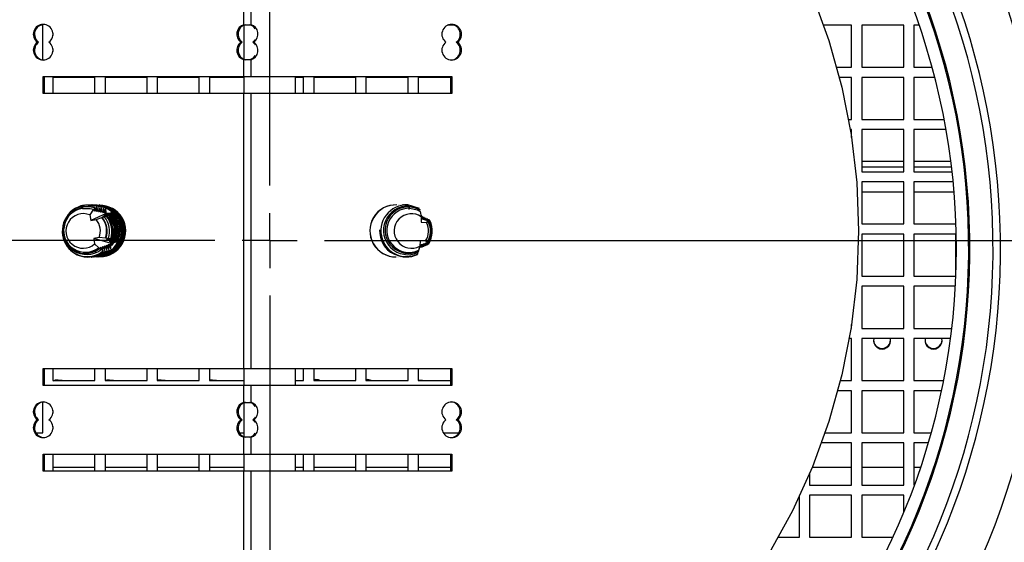
# Model space of a CAD drawing. Extents: x 2 to 147, y 2 to 93.
# Drawn here: x 66 to 70, y 77 to 79 of the extents above; entities that cross this region are included whole.
import ezdxf

# ---------------------------------------------------------------- set-up
doc = ezdxf.new("R2010")
doc.units = 0
doc.layers.get('0').update_dxf_attribs({"linetype": 'CONTINUOUS'})
doc.layers.add('SLD-0', color=7, linetype='CONTINUOUS')

# ---------------------------------------------------------------- blocks, each defined once
blk = doc.blocks.new('SW_CENTERMARKSYMBOL_0')
at = {"layer": 'SLD-0', "color": 0}
for p, q in [((0, 0.2), (0, 4.5375)), ((0, 0), (0, 0.1)), ((-0.2, 0), (-4.5375, 0)), ((0, 0), (-0.1, 0)), ((0, 0), (0, -0.1)), ((0, 0), (0.1, 0)), ((0.2, 0), (4.5375, 0)), ((0, -0.2), (0, -4.5375))]:
    blk.add_line(p, q, dxfattribs=at)

msp = doc.modelspace()

# ---------------------------------------------------------------- linework, layer by layer
at = {"color": 7, "linetype": 'CONTINUOUS'}
for p, q in [((66.9303, 78.7314), (66.9303, 78.7929)), ((66.9563, 78.7314), (66.9563, 78.7929)), ((66.1979, 78.7296), (66.1892, 78.7296)), ((66.1979, 78.6034), (66.1979, 78.7296)), ((66.9303, 78.7314), (66.9563, 78.7314)), ((66.9304, 78.7298), (66.9304, 78.6059)), ((67.6974, 78.7296), (67.6722, 78.7296)), ((69.1429, 78.7296), (69.0419, 78.7296)), ((69.1429, 78.5766), (69.1429, 78.7296)), ((69.3329, 78.7296), (69.1799, 78.7296)), ((69.1799, 78.7296), (69.1799, 78.5766)), ((69.3329, 78.5766), (69.3329, 78.7296)), ((69.3886, 78.7296), (69.3699, 78.7296)), ((69.3699, 78.7296), (69.3699, 78.5766)), ((66.2349, 78.7012), (66.2349, 78.6926)), ((67.7179, 78.6925), (67.7179, 78.7013)), ((66.1785, 78.6679), (66.1829, 78.6679)), ((66.9193, 78.6679), (66.9237, 78.6679)), ((66.9673, 78.6679), (66.9629, 78.6679)), ((67.7081, 78.6679), (67.7037, 78.6679)), ((66.2349, 78.6432), (66.2349, 78.6346)), ((67.7179, 78.6345), (67.7179, 78.6433)), ((66.9303, 78.5429), (66.9303, 78.6043)), ((66.9563, 78.6043), (66.9303, 78.6043)), ((66.9563, 78.5429), (66.9563, 78.6043)), ((66.1996, 78.5429), (66.9303, 78.5429)), ((66.1996, 78.4809), (66.1996, 78.5429)), ((66.204, 78.4809), (66.204, 78.5429)), ((66.9303, 78.5429), (66.9563, 78.5429)), ((66.9304, 78.5429), (66.9304, 78.4809)), ((66.9563, 78.5429), (67.687, 78.5429)), ((67.1184, 78.4809), (67.1184, 78.5429)), ((67.6826, 78.5429), (67.6826, 78.4809)), ((67.687, 78.5429), (67.687, 78.4809)), ((69.0892, 78.5766), (69.1429, 78.5766)), ((69.1799, 78.5766), (69.3329, 78.5766)), ((69.3699, 78.5766), (69.4358, 78.5766)), ((66.3879, 78.5396), (66.2349, 78.5396)), ((66.2349, 78.5396), (66.2349, 78.4809)), ((66.3879, 78.4809), (66.3879, 78.5396)), ((66.5779, 78.5396), (66.4249, 78.5396)), ((66.4249, 78.5396), (66.4249, 78.4809)), ((66.5779, 78.4809), (66.5779, 78.5396)), ((66.7679, 78.5396), (66.6149, 78.5396)), ((66.6149, 78.5396), (66.6149, 78.4809)), ((66.7679, 78.4809), (66.7679, 78.5396)), ((66.9304, 78.5396), (66.8049, 78.5396)), ((66.8049, 78.5396), (66.8049, 78.4809)), ((67.1479, 78.5396), (67.1184, 78.5396)), ((67.1479, 78.4809), (67.1479, 78.5396)), ((67.3379, 78.5396), (67.1849, 78.5396)), ((67.1849, 78.5396), (67.1849, 78.4809)), ((67.3379, 78.4809), (67.3379, 78.5396)), ((67.5279, 78.5396), (67.3749, 78.5396)), ((67.3749, 78.5396), (67.3749, 78.4809)), ((67.5279, 78.4809), (67.5279, 78.5396)), ((67.6826, 78.5396), (67.5649, 78.5396)), ((67.5649, 78.5396), (67.5649, 78.4809)), ((69.1429, 78.5396), (69.0989, 78.5396)), ((69.1429, 78.3866), (69.1429, 78.5396)), ((69.3329, 78.5396), (69.1799, 78.5396)), ((69.1799, 78.5396), (69.1799, 78.3866)), ((69.3329, 78.3866), (69.3329, 78.5396)), ((69.4456, 78.5396), (69.3699, 78.5396)), ((69.3699, 78.5396), (69.3699, 78.3866)), ((66.9303, 78.4809), (66.1996, 78.4809)), ((66.9303, 77.4809), (66.9303, 78.4809)), ((66.9563, 78.4809), (66.9303, 78.4809)), ((66.9563, 77.4809), (66.9563, 78.4809)), ((67.687, 78.4809), (66.9563, 78.4809)), ((69.1321, 78.3866), (69.1429, 78.3866)), ((69.1799, 78.3866), (69.3329, 78.3866)), ((69.3699, 78.3866), (69.4799, 78.3866)), ((69.1429, 78.3496), (69.1385, 78.3496)), ((69.1429, 78.3216), (69.1429, 78.3496)), ((69.3329, 78.3496), (69.1799, 78.3496)), ((69.1799, 78.3496), (69.1799, 78.1966)), ((69.3329, 78.1966), (69.3329, 78.3496)), ((69.4867, 78.3496), (69.3699, 78.3496)), ((69.3699, 78.3496), (69.3699, 78.1966)), ((69.1799, 78.2355), (69.3329, 78.2355)), ((69.3699, 78.2355), (69.504, 78.2355)), ((69.1799, 78.214), (69.3329, 78.214)), ((69.1799, 78.1966), (69.3329, 78.1966)), ((69.3699, 78.214), (69.5067, 78.214)), ((69.3699, 78.1966), (69.5087, 78.1966)), ((69.3329, 78.1596), (69.1799, 78.1596)), ((69.1799, 78.1596), (69.1799, 78.0066)), ((69.3329, 78.0066), (69.3329, 78.1596)), ((69.5126, 78.1596), (69.3699, 78.1596)), ((69.3699, 78.1596), (69.3699, 78.0066)), ((69.3329, 78.1218), (69.1799, 78.1218)), ((69.516, 78.1218), (69.3699, 78.1218)), ((66.3937, 78.0712), (66.3485, 78.0745)), ((66.3946, 78.0711), (66.3491, 78.0745)), ((66.3829, 78.0599), (66.3693, 78.0394)), ((66.4295, 78.0448), (66.3727, 78.0196)), ((66.3847, 78.0537), (66.3829, 78.0599)), ((66.3845, 78.0759), (66.3839, 78.0759)), ((66.3867, 78.0534), (66.3847, 78.0537)), ((66.3881, 78.0677), (66.3862, 78.0648)), ((66.3894, 78.0759), (66.3888, 78.0759)), ((66.3946, 78.0522), (66.3926, 78.0525)), ((66.3943, 78.0759), (66.3937, 78.0759)), ((66.3946, 78.0711), (66.3937, 78.0712)), ((66.3992, 78.0759), (66.3986, 78.0759)), ((66.4025, 78.0507), (66.4005, 78.0511)), ((66.4025, 78.07), (66.4015, 78.0702)), ((66.4041, 78.0759), (66.4034, 78.0759)), ((66.4105, 78.0491), (66.4085, 78.0495)), ((66.4103, 78.0689), (66.4094, 78.069)), ((66.4185, 78.0473), (66.4165, 78.0478)), ((66.4182, 78.0676), (66.4172, 78.0678)), ((66.4265, 78.0452), (66.4245, 78.0458)), ((66.4259, 78.0662), (66.4252, 78.0664)), ((66.4259, 78.0662), (66.4295, 78.0448)), ((66.4259, 78.0411), (66.4264, 78.0417)), ((66.4279, 78.0433), (66.4284, 78.0439)), ((66.4295, 78.0448), (66.4506, 78.0485)), ((66.4424, 78.0412), (66.4428, 78.0415)), ((66.4452, 78.0436), (66.4456, 78.0439)), ((66.448, 78.046), (66.4483, 78.0463)), ((66.4505, 78.0484), (66.4506, 78.0485)), ((67.4828, 78.0759), (67.4822, 78.0759)), ((67.4877, 78.0759), (67.4871, 78.0759)), ((67.4926, 78.0759), (67.492, 78.0759)), ((67.4975, 78.0759), (67.4969, 78.0759)), ((67.5024, 78.0759), (67.5018, 78.0759)), ((67.5073, 78.0759), (67.5062, 78.0759)), ((67.5122, 78.0759), (67.5111, 78.0759)), ((67.5695, 78.0625), (67.5268, 78.0757)), ((67.5324, 78.0589), (67.532, 78.0682)), ((67.5711, 78.0595), (67.5716, 78.0568)), ((67.5725, 78.0521), (67.5764, 78.0327)), ((66.3693, 78.0394), (66.3727, 78.0196)), ((66.3727, 78.0196), (66.3922, 78.0229)), ((66.3922, 78.0229), (66.4137, 78.0298)), ((66.4137, 78.0298), (66.4138, 78.0299)), ((66.4138, 78.0299), (66.4142, 78.03)), ((66.4142, 78.03), (66.4224, 78.0326)), ((66.4224, 78.0326), (66.4159, 78.0317)), ((66.4159, 78.0317), (66.4166, 78.0323)), ((66.4187, 78.0341), (66.4193, 78.0347)), ((66.4213, 78.0364), (66.4219, 78.037)), ((66.4237, 78.0388), (66.4243, 78.0394)), ((66.4299, 78.035), (66.4336, 78.0362)), ((66.4394, 78.0388), (66.4398, 78.0391)), ((67.5764, 78.0327), (67.5754, 78.0126)), ((67.5754, 78.0126), (67.5952, 78.0116)), ((67.5772, 78.0259), (67.5755, 78.0266)), ((67.5764, 78.0324), (67.5804, 78.0322)), ((67.5764, 78.0321), (67.5806, 78.0321)), ((67.5806, 78.0321), (67.5804, 78.0322)), ((67.5839, 78.0231), (67.5823, 78.0238)), ((67.5872, 78.0292), (67.5864, 78.0296)), ((67.5905, 78.0202), (67.5888, 78.0209)), ((67.5937, 78.0264), (67.5929, 78.0268)), ((67.5952, 78.0116), (67.6018, 78.0153)), ((67.5969, 78.0174), (67.5953, 78.0181)), ((67.6044, 78.0168), (67.5969, 78.0174)), ((67.6, 78.0236), (67.5992, 78.024)), ((67.6016, 78.0153), (67.6019, 78.0153)), ((67.6018, 78.0153), (67.6016, 78.0153)), ((67.6019, 78.0153), (67.6044, 78.0168)), ((67.6062, 78.0208), (67.6054, 78.0212)), ((67.6067, 78.0181), (67.6078, 78.0187)), ((69.1799, 78.0066), (69.3329, 78.0066)), ((69.3699, 78.0066), (69.5228, 78.0066)), ((69.3329, 77.9696), (69.1799, 77.9696)), ((69.1799, 77.9696), (69.1799, 77.8166)), ((69.3329, 77.8166), (69.3329, 77.9696)), ((69.5229, 77.9696), (69.3699, 77.9696)), ((69.3699, 77.9696), (69.3699, 77.8166)), ((69.5229, 77.8303), (69.5229, 77.9696)), ((66.4033, 77.9568), (66.3838, 77.9534)), ((66.4478, 77.9355), (66.3838, 77.9534)), ((66.3838, 77.9534), (66.3871, 77.9336)), ((66.3871, 77.9336), (66.4021, 77.9198)), ((66.4263, 77.9548), (66.4033, 77.9568)), ((66.427, 77.9543), (66.4263, 77.9548)), ((66.4295, 77.9546), (66.427, 77.9543)), ((66.4375, 77.9539), (66.4295, 77.9546)), ((66.4308, 77.9513), (66.4299, 77.952)), ((66.4344, 77.9483), (66.4335, 77.949)), ((66.4379, 77.9452), (66.437, 77.946)), ((66.4412, 77.9421), (66.4404, 77.9429)), ((66.4442, 77.939), (66.4435, 77.9398)), ((66.4451, 77.9348), (66.4468, 77.9355)), ((66.4494, 77.9528), (66.4462, 77.9531)), ((66.4471, 77.9359), (66.4464, 77.9367)), ((66.4468, 77.9355), (66.4492, 77.9275)), ((66.4574, 77.9372), (66.4471, 77.9359)), ((66.4574, 77.9372), (66.4478, 77.9355)), ((66.4478, 77.9355), (66.4492, 77.9275)), ((66.4492, 77.9275), (66.4574, 77.9372)), ((66.4553, 77.9503), (66.4548, 77.9507)), ((66.4591, 77.9474), (66.4587, 77.9477)), ((66.4629, 77.9444), (66.4624, 77.9447)), ((66.4665, 77.9414), (66.466, 77.9417)), ((67.5719, 77.9456), (67.5708, 77.9256)), ((67.5917, 77.9446), (67.5719, 77.9456)), ((67.583, 77.9335), (67.5848, 77.9342)), ((67.5899, 77.9361), (67.5915, 77.9368)), ((67.5978, 77.9393), (67.5917, 77.9446)), ((67.5965, 77.9388), (67.5978, 77.9393)), ((67.5987, 77.9386), (67.5965, 77.9388)), ((67.6008, 77.9367), (67.5987, 77.9386)), ((67.6039, 77.934), (67.6031, 77.9348)), ((66.4021, 77.9201), (66.4039, 77.9206)), ((66.4021, 77.9198), (66.4021, 77.9201)), ((66.4039, 77.9206), (66.405, 77.9172)), ((66.405, 77.9172), (66.4099, 77.9127)), ((66.4094, 77.9221), (66.4112, 77.9226)), ((66.4099, 77.9127), (66.4094, 77.9221)), ((66.4158, 77.9073), (66.4176, 77.9057)), ((66.4166, 77.9243), (66.4184, 77.9248)), ((66.4237, 77.9266), (66.4255, 77.9272)), ((66.424, 77.906), (66.4249, 77.9063)), ((66.4309, 77.9291), (66.4327, 77.9298)), ((66.4313, 77.908), (66.4322, 77.9082)), ((66.438, 77.9318), (66.4398, 77.9326)), ((66.4385, 77.9101), (66.4394, 77.9103)), ((66.4457, 77.9123), (66.4466, 77.9126)), ((67.5656, 77.9077), (67.5641, 77.9028)), ((67.5658, 77.9102), (67.5656, 77.9077)), ((67.5708, 77.9256), (67.5664, 77.9105)), ((67.5687, 77.9174), (67.5739, 77.9243)), ((67.576, 77.9308), (67.5778, 77.9315)), ((67.5796, 77.9234), (67.5805, 77.9237)), ((67.5864, 77.926), (67.5873, 77.9263)), ((67.5931, 77.9287), (67.594, 77.929)), ((67.5997, 77.9313), (67.6005, 77.9317)), ((66.376, 77.8859), (66.3772, 77.8859)), ((66.3808, 77.8859), (66.3821, 77.8859)), ((66.3863, 77.8859), (66.3869, 77.8859)), ((66.3912, 77.8859), (66.3918, 77.8859)), ((66.3961, 77.8859), (66.3967, 77.8859)), ((66.401, 77.8859), (66.4016, 77.8859)), ((67.4847, 77.8859), (67.4853, 77.8859)), ((67.4895, 77.8859), (67.4902, 77.8859)), ((67.4944, 77.8859), (67.495, 77.8859)), ((67.4993, 77.8859), (67.4999, 77.8859)), ((67.5624, 77.8969), (67.5618, 77.8952)), ((69.1799, 77.8166), (69.3329, 77.8166)), ((69.3699, 77.8166), (69.5224, 77.8166)), ((69.3329, 77.7796), (69.1799, 77.7796)), ((69.1799, 77.7796), (69.1799, 77.6266)), ((69.3329, 77.6266), (69.3329, 77.7796)), ((69.5206, 77.7796), (69.3699, 77.7796)), ((69.3699, 77.7796), (69.3699, 77.6266)), ((69.1408, 77.6266), (69.1429, 77.6266)), ((69.1429, 77.6266), (69.1429, 77.6402)), ((69.1799, 77.6266), (69.3329, 77.6266)), ((69.3699, 77.6266), (69.5075, 77.6266)), ((69.1429, 77.5896), (69.1347, 77.5896)), ((69.1429, 77.4366), (69.1429, 77.5896)), ((69.3329, 77.5896), (69.1799, 77.5896)), ((69.1799, 77.5896), (69.1799, 77.4366)), ((69.3329, 77.4366), (69.3329, 77.5896)), ((69.5029, 77.5896), (69.3699, 77.5896)), ((69.3699, 77.5896), (69.3699, 77.4366)), ((66.1996, 77.4809), (66.9303, 77.4809)), ((66.1996, 77.4189), (66.1996, 77.4809)), ((66.204, 77.4189), (66.204, 77.4809)), ((66.2349, 77.4809), (66.2349, 77.4366)), ((66.3879, 77.4366), (66.3879, 77.4809)), ((66.4249, 77.4809), (66.4249, 77.4366)), ((66.5779, 77.4366), (66.5779, 77.4809)), ((66.6149, 77.4809), (66.6149, 77.4366)), ((66.7679, 77.4366), (66.7679, 77.4809)), ((66.8049, 77.4809), (66.8049, 77.4366)), ((66.9303, 77.4809), (66.9563, 77.4809)), ((66.9304, 77.4809), (66.9304, 77.4189)), ((66.9563, 77.4809), (67.687, 77.4809)), ((67.1184, 77.4189), (67.1184, 77.4809)), ((67.1479, 77.4366), (67.1479, 77.4809)), ((67.1849, 77.4809), (67.1849, 77.4366)), ((67.3379, 77.4366), (67.3379, 77.4809)), ((67.3749, 77.4809), (67.3749, 77.4366)), ((67.5279, 77.4366), (67.5279, 77.4809)), ((67.5649, 77.4809), (67.5649, 77.4366)), ((67.6826, 77.4809), (67.6826, 77.4189)), ((67.687, 77.4809), (67.687, 77.4189)), ((66.2349, 77.4366), (66.3879, 77.4366)), ((66.4249, 77.4366), (66.5779, 77.4366)), ((66.6149, 77.4366), (66.7679, 77.4366)), ((66.8049, 77.4366), (66.9304, 77.4366)), ((67.1184, 77.4366), (67.1479, 77.4366)), ((67.1849, 77.4366), (67.3379, 77.4366)), ((67.3749, 77.4366), (67.5279, 77.4366)), ((67.5649, 77.4366), (67.6826, 77.4366)), ((69.1025, 77.4366), (69.1429, 77.4366)), ((69.1799, 77.4366), (69.3329, 77.4366)), ((69.3699, 77.4366), (69.4778, 77.4366)), ((66.9303, 77.4189), (66.1996, 77.4189)), ((66.9303, 77.3574), (66.9303, 77.4189)), ((66.9563, 77.4189), (66.9303, 77.4189)), ((66.9563, 77.3574), (66.9563, 77.4189)), ((67.687, 77.4189), (66.9563, 77.4189)), ((69.1429, 77.3996), (69.0931, 77.3996)), ((69.1429, 77.2466), (69.1429, 77.3996)), ((69.3329, 77.3996), (69.1799, 77.3996)), ((69.1799, 77.3996), (69.1799, 77.2466)), ((69.3329, 77.2466), (69.3329, 77.3996)), ((69.4703, 77.3996), (69.3699, 77.3996)), ((69.3699, 77.3996), (69.3699, 77.2466)), ((66.1979, 77.2466), (66.1979, 77.3584)), ((66.2349, 77.3272), (66.2349, 77.3186)), ((66.9303, 77.3574), (66.9563, 77.3574)), ((66.9304, 77.3558), (66.9304, 77.2319)), ((67.7179, 77.3185), (67.7179, 77.3273)), ((66.1785, 77.2939), (66.1829, 77.2939)), ((66.9193, 77.2939), (66.9237, 77.2939)), ((66.9673, 77.2939), (66.9629, 77.2939)), ((67.7081, 77.2939), (67.7037, 77.2939)), ((66.2349, 77.2692), (66.2349, 77.2606)), ((67.7179, 77.2605), (67.7179, 77.2693)), ((66.1733, 77.2466), (66.1979, 77.2466)), ((66.9141, 77.2466), (66.9304, 77.2466)), ((66.9303, 77.1689), (66.9303, 77.2304)), ((66.9563, 77.2304), (66.9303, 77.2304)), ((66.9563, 77.1689), (66.9563, 77.2304)), ((67.6563, 77.2466), (67.7133, 77.2466)), ((69.0469, 77.2466), (69.1429, 77.2466)), ((69.1799, 77.2466), (69.3329, 77.2466)), ((69.3699, 77.2466), (69.4329, 77.2466)), ((69.1429, 77.2096), (69.0339, 77.2096)), ((69.1429, 77.0566), (69.1429, 77.2096)), ((69.3329, 77.2096), (69.1799, 77.2096)), ((69.1799, 77.2096), (69.1799, 77.0566)), ((69.3329, 77.0566), (69.3329, 77.2096)), ((69.4223, 77.2096), (69.3699, 77.2096)), ((69.3699, 77.2096), (69.3699, 77.0566)), ((66.1996, 77.1689), (66.9303, 77.1689)), ((66.1996, 77.1069), (66.1996, 77.1689)), ((66.204, 77.1069), (66.204, 77.1689)), ((66.2349, 77.1689), (66.2349, 77.1069)), ((66.3879, 77.1069), (66.3879, 77.1689)), ((66.4249, 77.1689), (66.4249, 77.1069)), ((66.5779, 77.1069), (66.5779, 77.1689)), ((66.6149, 77.1689), (66.6149, 77.1069)), ((66.7679, 77.1069), (66.7679, 77.1689)), ((66.8049, 77.1689), (66.8049, 77.1069)), ((66.9303, 77.1689), (66.9563, 77.1689)), ((66.9304, 77.1689), (66.9304, 77.1069)), ((66.9563, 77.1689), (67.687, 77.1689)), ((67.1184, 77.1069), (67.1184, 77.1689)), ((67.1479, 77.1069), (67.1479, 77.1689)), ((67.1849, 77.1689), (67.1849, 77.1069)), ((67.3379, 77.1069), (67.3379, 77.1689)), ((67.3749, 77.1689), (67.3749, 77.1069)), ((67.5279, 77.1069), (67.5279, 77.1689)), ((67.5649, 77.1689), (67.5649, 77.1069)), ((67.6826, 77.1689), (67.6826, 77.1069)), ((67.687, 77.1689), (67.687, 77.1069)), ((66.2349, 77.1218), (66.3879, 77.1218)), ((66.4249, 77.1218), (66.5779, 77.1218)), ((66.6149, 77.1218), (66.7679, 77.1218)), ((66.8049, 77.1218), (66.9304, 77.1218)), ((67.1184, 77.1218), (67.1479, 77.1218)), ((67.1849, 77.1218), (67.3379, 77.1218)), ((67.3749, 77.1218), (67.5279, 77.1218)), ((67.5649, 77.1218), (67.6826, 77.1218)), ((69.0002, 77.1218), (69.1429, 77.1218)), ((69.1799, 77.1218), (69.3329, 77.1218)), ((69.3699, 77.1218), (69.3946, 77.1218)), ((66.9303, 77.1069), (66.1996, 77.1069)), ((66.9303, 75.7309), (66.9303, 77.1069)), ((66.9563, 77.1069), (66.9303, 77.1069)), ((66.9563, 75.7309), (66.9563, 77.1069)), ((67.687, 77.1069), (66.9563, 77.1069)), ((68.9899, 77.0971), (68.9899, 77.0566)), ((68.9899, 77.0566), (69.1429, 77.0566)), ((69.1799, 77.0566), (69.3329, 77.0566)), ((69.3699, 77.0566), (69.3717, 77.0566)), ((68.9529, 76.8666), (68.9529, 77.0141)), ((69.1429, 77.0196), (68.9899, 77.0196)), ((68.9899, 77.0196), (68.9899, 76.8666)), ((69.1429, 76.8666), (69.1429, 77.0196)), ((69.3329, 77.0196), (69.1799, 77.0196)), ((69.1799, 77.0196), (69.1799, 76.8666)), ((69.3329, 76.9573), (69.3329, 77.0196)), ((68.8769, 76.8666), (68.9529, 76.8666)), ((68.9899, 76.8666), (69.1429, 76.8666)), ((69.1799, 76.8666), (69.2931, 76.8666))]:
    msp.add_line(p, q, dxfattribs=at)
at = {"color": 8, "linetype": 'CONTINUOUS'}
for p, q in [((66.3445, 78.0626), (66.3441, 78.0671)), ((66.3489, 78.0694), (66.3485, 78.0745)), ((67.527, 78.0702), (67.5268, 78.0757))]:
    msp.add_line(p, q, dxfattribs=at)
at = {"color": 7, "linetype": 'CONTINUOUS', "flags": 128}
for points in [[(69.0003, 78.8396), (69.0604, 78.6742), (69.1075, 78.5046), (69.1413, 78.3319), (69.1617, 78.1569), (69.1685, 77.9809), (69.1617, 77.8049), (69.1413, 77.6299), (69.1075, 77.4571), (69.0604, 77.2875), (69.0003, 77.1222), (68.9277, 76.9621), (68.8429, 76.8083)], [(66.9717, 78.6773), (66.97, 78.6748), (66.9629, 78.6679)], [(66.9629, 78.6679), (66.97, 78.6609), (66.9717, 78.6585)], [(66.3441, 78.0671), (66.3169, 78.057), (66.2944, 78.0384), (66.2793, 78.0134), (66.2734, 77.9848), (66.2771, 77.9565), (66.2899, 77.9313), (66.3102, 77.9119), (66.3353, 77.9008), (66.3625, 77.899), (66.3888, 77.9066), (66.405, 77.9172)], [(66.3424, 78.0625), (66.3703, 78.0629), (66.3829, 78.0599)], [(66.3862, 78.0648), (66.368, 78.0683), (66.3441, 78.0671)], [(66.3453, 78.0702), (66.3758, 78.0706), (66.3881, 78.0677)], [(66.4015, 78.0702), (66.3773, 78.0755), (66.3534, 78.0745)], [(66.4025, 78.07), (66.3781, 78.0755), (66.354, 78.0745)], [(66.4094, 78.069), (66.3837, 78.0754), (66.3793, 78.0752)], [(66.4103, 78.0689), (66.3845, 78.0754), (66.384, 78.0754)], [(66.4172, 78.0678), (66.3902, 78.0752), (66.3856, 78.0751)], [(66.4182, 78.0676), (66.391, 78.0752), (66.3863, 78.0751)], [(66.3926, 78.0525), (66.39, 78.0613), (66.3881, 78.0677)], [(66.4252, 78.0664), (66.3967, 78.075), (66.392, 78.0749)], [(66.4219, 78.037), (66.4322, 78.0391), (66.4373, 78.0402), (66.4424, 78.0412)], [(67.5305, 78.0714), (67.5599, 78.065), (67.5711, 78.0595)], [(67.5716, 78.0568), (67.555, 78.0642), (67.532, 78.0682)], [(67.5343, 78.0636), (67.5612, 78.0578), (67.5725, 78.0521)], [(66.4166, 78.0323), (66.4217, 78.0333), (66.4268, 78.0344), (66.4299, 78.035)], [(66.4193, 78.0347), (66.4294, 78.0367), (66.4344, 78.0377), (66.4394, 78.0388)], [(66.4548, 77.9507), (66.4579, 77.9968), (66.4394, 78.0388)], [(67.5804, 78.0322), (67.5783, 78.0354), (67.5761, 78.0384)], [(67.5864, 78.0296), (67.5806, 78.0301), (67.5763, 78.0305)], [(66.4299, 77.952), (66.4364, 77.9536), (66.4375, 77.9539)], [(67.5915, 77.9368), (67.5994, 77.9368), (67.6008, 77.9367)], [(66.3873, 77.8872), (66.4103, 77.8944), (66.4313, 77.908)], [(66.3931, 77.8873), (66.4173, 77.8952), (66.4394, 77.9103)], [(66.3977, 77.8872), (66.4236, 77.8959), (66.4466, 77.9126)], [(67.563, 77.9033), (67.5629, 77.903), (67.5624, 77.8969)], [(67.5702, 77.9235), (67.5729, 77.9234), (67.5796, 77.9234)], [(66.2368, 77.4357), (66.2451, 77.4389), (66.2538, 77.4398)], [(66.2538, 77.4398), (66.2672, 77.4376), (66.2692, 77.4366)], [(66.4264, 77.4365), (66.4326, 77.4389), (66.4413, 77.4398)], [(66.4413, 77.4398), (66.4547, 77.4376), (66.4567, 77.4366)], [(66.6149, 77.4369), (66.6201, 77.4389), (66.6288, 77.4398)], [(66.6288, 77.4398), (66.6422, 77.4376), (66.6442, 77.4366)], [(66.8049, 77.4378), (66.8076, 77.4389), (66.8163, 77.4398)], [(66.8163, 77.4398), (66.8297, 77.4376), (66.8317, 77.4366)], [(67.5663, 77.4398), (67.5797, 77.4376), (67.5817, 77.4366)], [(66.9717, 77.3033), (66.97, 77.3008), (66.9629, 77.2939)], [(66.9629, 77.2939), (66.97, 77.2869), (66.9717, 77.2845)]]:
    msp.add_lwpolyline(points, dxfattribs=at)
at = {"color": 7, "linetype": 'CONTINUOUS'}
for centre, radius in [((67.0244, 77.946), 4.4375), ((67.0244, 77.9329), 4.375), ((67.0244, 77.9419), 4.074), ((67.0244, 77.9419), 4.05), ((67.0244, 77.9419), 4.024), ((67.0244, 77.9419), 4)]:
    msp.add_circle(centre, radius, dxfattribs=at)
for centre, radius, start, end in [((67.0244, 77.9169), 3.3125, 91.6261, 268.3739), ((67.0244, 77.9169), 3.3125, 271.6261, 88.3739), ((67.0244, 77.9169), 3.25, 91.6574, 268.3426), ((67.0244, 77.9169), 3.25, 0, 88.3426), ((67.025, 77.9424), 4, 128.3196, 307.9304), ((67.0244, 77.9169), 2.6608, 180, 178.85), ((67.0244, 77.9169), 2.6336, 180, 178.85), ((67.0244, 77.9169), 2.5492, 180, 178.85), ((67.0244, 77.9169), 2.545, 180, 178.8453), ((67.0244, 77.9169), 2.5, 92.1548, 267.8452), ((67.0244, 77.9169), 2.5, 0, 87.8452), ((67.0244, 77.9169), 2.825, 317.6508, 42.3492), ((66.1996, 78.6968), 0.0358, 306.1077, 233.8923), ((66.2044, 78.6968), 0.0361, 94.1511, 233.4267), ((66.9409, 78.6969), 0.0362, 107.081, 233.2472), ((66.9453, 78.6969), 0.0362, 107.081, 233.2472), ((66.9417, 78.6973), 0.0356, 32.5445, 73.2876), ((66.9457, 78.6969), 0.0362, 306.7528, 72.919), ((67.687, 78.6968), 0.0358, 306.1076, 233.8924), ((67.6822, 78.6968), 0.0361, 306.5733, 85.849), ((66.1996, 78.639), 0.0358, 126.1075, 53.8925), ((66.2044, 78.6389), 0.0361, 126.5733, 265.8489), ((66.9409, 78.6389), 0.0362, 126.7542, 252.9173), ((66.9453, 78.6389), 0.0362, 126.7542, 252.9173), ((66.9457, 78.6389), 0.0362, 287.0827, 53.2458), ((67.687, 78.639), 0.0358, 126.1074, 53.8926), ((67.6822, 78.6389), 0.0361, 274.151, 53.4267), ((66.9417, 78.6385), 0.0356, 286.7145, 327.4577), ((66.365, 77.9802), 0.0958, 99.9596, 209.4362), ((66.3648, 77.9806), 0.0952, 99.5325, 254.3264), ((66.3578, 77.9833), 0.0878, 98.1635, 306.4167), ((66.3536, 77.9834), 0.08, 98.03, 307.3712), ((66.3455, 77.981), 0.063, 67.807, 311.2671), ((68.3579, 78.1548), 1.9738, 182.612, 182.943), ((66.3915, 77.9811), 0.0934, 269.8313, 82.6414), ((66.3926, 77.9808), 0.0932, 269.5751, 87.0259), ((68.3442, 78.1588), 1.9525, 182.571, 183.1303), ((63.3734, 77.1665), 3.1537, 16.2905, 16.6689), ((66.3968, 77.9809), 0.0932, 269.6145, 85.8453), ((66.3974, 77.9809), 0.0932, 269.5993, 86.234), ((66.386, 77.9803), 0.0941, 281.4877, 83.0255), ((66.4016, 77.9809), 0.0933, 269.6267, 91.932), ((66.4023, 77.9809), 0.0933, 269.6267, 91.932), ((68.1505, 78.1531), 1.7509, 182.714, 183.3514), ((66.3843, 77.9805), 0.0949, 280.7337, 45.6976), ((63.7811, 77.2904), 2.7349, 16.1144, 16.5622), ((66.4065, 77.9809), 0.0933, 269.6266, 91.932), ((66.4071, 77.9809), 0.0933, 269.6267, 91.932), ((67.9648, 78.1468), 1.5573, 182.8619, 183.5963), ((64.133, 77.3966), 2.3745, 15.9158, 16.4466), ((67.8416, 78.1431), 1.4264, 183.029, 183.8535), ((64.4244, 77.4838), 2.0775, 15.6952, 16.3217), ((67.0805, 73.5049), 4.5812, 98.0021, 98.2431), ((63.2177, 93.9117), 16.193, 281.42135, 281.49708), ((67.7218, 78.139), 1.2987, 183.2039, 184.1383), ((66.3842, 77.9821), 0.0939, 44.9678, 63.6693), ((67.0609, 73.697), 4.3902, 98.0568, 98.3162), ((63.625, 91.9526), 14.1902, 281.38615, 281.4748), ((67.0168, 74.0553), 4.0313, 98.1072, 98.3996), ((64.4692, 87.8225), 9.973, 281.32932, 281.45912), ((66.3681, 77.9801), 0.0962, 340.3092, 39.4208), ((66.3687, 77.9801), 0.0962, 340.0724, 39.6546), ((66.373, 77.9801), 0.0961, 338.3959, 41.31), ((66.3736, 77.9801), 0.0961, 338.154, 41.5488), ((66.3779, 77.9802), 0.0961, 336.4415, 43.2397), ((66.3785, 77.9802), 0.0961, 336.1939, 43.4842), ((67.4835, 77.9813), 0.0946, 87.806, 270.632), ((67.4841, 77.9813), 0.0946, 87.806, 270.632), ((67.523, 77.9819), 0.0939, 87.6889, 198.3938), ((67.5271, 77.9831), 0.0884, 87.826, 294.7483), ((67.5291, 77.9839), 0.0844, 88.0034, 295.6152), ((67.5313, 77.9831), 0.0806, 87.8746, 295.8337), ((67.5405, 77.9808), 0.063, 55.3032, 298.7307), ((66.3442, 77.9809), 0.0638, 337.8542, 41.2198), ((66.3519, 77.9809), 0.0788, 340.7175, 38.3565), ((66.3523, 77.9801), 0.0791, 340.9101, 38.9698), ((66.3527, 77.9782), 0.0804, 342.9019, 40.0856), ((67.2423, 72.2498), 5.8426, 97.9556, 98.10338), ((67.1615, 72.8793), 5.21, 97.9626, 98.1686), ((66.3555, 77.979), 0.0858, 342.9772, 38.7048), ((66.3583, 77.9782), 0.0913, 344.0532, 38.4507), ((66.3595, 77.979), 0.0936, 343.7828, 37.6752), ((66.3639, 77.9801), 0.0962, 341.9407, 37.8097), ((67.6392, 84.5893), 6.563, 269.44898, 269.60242), ((67.6335, 83.9437), 5.9147, 269.44518, 269.55165), ((67.2363, 73.9537), 4.0887, 84.997, 85.2318), ((67.1314, 72.723), 5.3216, 84.9571, 85.195), ((67.6545, 86.6567), 8.6333, 269.52025, 269.63791), ((67.1171, 72.5443), 5.4986, 84.9052, 85.13), ((67.6536, 86.5582), 8.5375, 269.56555, 269.68185), ((67.0592, 71.8715), 6.1717, 84.89998, 85.06159), ((67.5391, 77.9809), 0.0639, 325.3518, 28.682), ((67.665, 88.7393), 10.7214, 269.62758, 269.68852), ((67.5307, 77.9809), 0.0789, 328.2144, 25.8194), ((67.53, 77.9799), 0.0802, 328.9437, 26.2036), ((67.5268, 77.9802), 0.0858, 329.5489, 25.2227), ((67.5238, 77.98), 0.0913, 330.3178, 24.6827), ((67.5224, 77.9802), 0.0936, 330.431, 24.2734), ((67.5173, 77.9803), 0.0927, 177.2119, 243.4421), ((66.9424, 73.7048), 4.2772, 96.6628, 96.8701), ((65.1686, 83.2679), 5.4672, 283.378, 283.5489), ((67.0482, 72.898), 5.0874, 96.6988, 96.9296), ((65.3404, 82.5903), 4.772, 283.2859, 283.5108), ((66.9637, 73.6826), 4.2949, 96.7529, 97.0319), ((65.5211, 81.8688), 4.0321, 283.1788, 283.4528), ((66.9001, 74.2803), 3.6905, 96.8116, 97.1439), ((65.5856, 81.6328), 3.7914, 283.0782, 283.3791), ((66.8873, 74.4549), 3.5122, 96.8885, 97.247), ((65.2198, 77.8374), 1.2292, 3.5047, 4.5427), ((65.7067, 81.1531), 3.3004, 282.9516, 283.3098), ((67.5227, 77.9817), 0.0936, 198.3304, 295.06), ((67.5244, 77.9803), 0.0947, 197.2263, 242.3806), ((67.1891, 74.07), 3.8835, 83.9179, 84.1776), ((67.6659, 87.7536), 9.8198, 269.52626, 269.63796), ((67.2542, 74.6829), 3.2705, 83.8762, 84.1085), ((66.3598, 77.9778), 0.09, 209.7494, 308.4892), ((66.3632, 77.9798), 0.094, 209.7895, 255.178), ((66.3613, 77.9773), 0.0911, 255.9096, 308.1524), ((66.3618, 77.9656), 0.0617, 264.168, 313.0999), ((66.3745, 77.9619), 0.0746, 264.069, 311.5531), ((66.3751, 77.962), 0.0748, 264.0877, 311.792), ((66.3818, 77.9588), 0.0714, 269.733, 314.935), ((71.5769, 79.4827), 5.3962, 196.805, 196.9753), ((64.7722, 77.8222), 1.6476, 2.9027, 3.5514), ((70.9653, 79.2874), 4.7467, 196.6815, 196.9188), ((64.8824, 77.825), 1.5447, 3.0142, 3.7702), ((70.1912, 79.0451), 3.9281, 196.5337, 196.8267), ((65.0091, 77.8295), 1.4253, 3.1687, 4.01), ((69.5301, 78.8393), 3.2282, 196.3634, 196.7286), ((65.1216, 77.8336), 1.3201, 3.3317, 4.2671), ((69.0523, 78.6901), 2.7201, 196.1713, 196.6166), ((67.0244, 77.9169), 3.25, 271.6574, 0), ((67.0244, 77.9169), 2.5, 272.1548, 0), ((67.5245, 77.9675), 0.0646, 215.743, 275.5882), ((67.3508, 75.6977), 2.2378, 84.11, 84.3649), ((67.3031, 75.2009), 2.7402, 84.047, 84.3904), ((67.6258, 82.9418), 5.016, 269.372, 269.5501), ((67.6489, 85.5288), 7.6003, 269.41276, 269.57977), ((67.2477, 74.6451), 3.3021, 83.9809, 84.294), ((67.6637, 87.3331), 9.402, 269.4765, 269.61017), ((67.5225, 77.98), 0.0935, 243.3233, 294.9204), ((69.2537, 77.5846), 0.031, 179.4292, 0.5232), ((69.254, 77.5824), 0.0311, 166.6315, 13.3685), ((69.4412, 77.5846), 0.031, 179.429, 0.5233), ((69.4415, 77.5824), 0.0311, 166.6315, 13.3685), ((67.1924, 77.4076), 0.0324, 63.7547, 103.3146), ((67.3806, 77.4104), 0.0296, 62.7393, 101.183), ((66.1996, 77.3228), 0.0358, 306.1077, 233.8923), ((66.2044, 77.3228), 0.0361, 94.1511, 233.4267), ((66.9409, 77.3229), 0.0362, 107.0811, 233.247), ((66.9453, 77.3229), 0.0362, 107.0811, 233.247), ((66.9417, 77.3233), 0.0356, 32.5372, 73.2906), ((66.9457, 77.3229), 0.0362, 306.753, 72.9189), ((67.687, 77.3228), 0.0358, 306.1076, 233.8924), ((67.6822, 77.3228), 0.0361, 306.5733, 85.849), ((66.1996, 77.265), 0.0358, 126.1075, 53.8925), ((66.2044, 77.2649), 0.0361, 126.5762, 265.8455), ((66.9409, 77.2649), 0.0362, 126.7533, 252.9182), ((66.9453, 77.2649), 0.0362, 126.7533, 252.9182), ((66.9457, 77.2649), 0.0362, 287.0818, 53.2467), ((67.687, 77.265), 0.0358, 126.1074, 53.8926), ((67.6822, 77.2649), 0.0361, 274.1545, 53.4238), ((66.9417, 77.2645), 0.0356, 286.7094, 327.4628)]:
    msp.add_arc(centre, radius, start, end, dxfattribs=at)

# ---------------------------------------------------------------- block references
at = {"layer": 'SLD-0'}
msp.add_blockref('SW_CENTERMARKSYMBOL_0', (67.0244, 77.946), dxfattribs=at)

doc.saveas('drawing.dxf')
